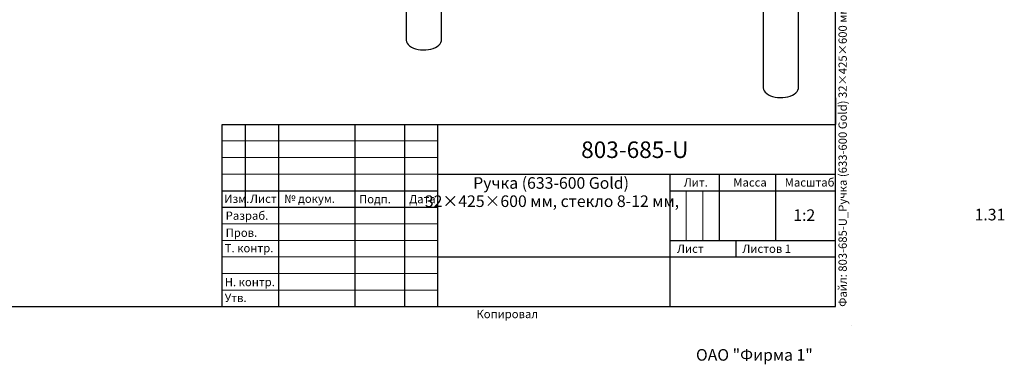
# Model space of a CAD drawing. Units: millimetres. Extents: x 16 to 932, y -25 to 584.
# Drawn here: x 338 to 932, y -25 to 183 of the extents above; entities that cross this region are included whole.
import ezdxf

# ---------------------------------------------------------------- set-up
doc = ezdxf.new("R2010")
doc.units = ezdxf.units.MM
doc.styles.add('SLDTEXTSTYLE0', font='TXT', dxfattribs={"width": 0.7, "bigfont": 'bigfont'})
doc.styles.add('SLDTEXTSTYLE1', font='TXT', dxfattribs={"width": 0.7})

msp = doc.modelspace()

# ---------------------------------------------------------------- linework, layer by layer
at = {"color": 7, "linetype": 'Continuous', "lineweight": 25, "ltscale": 2}
for p, q in [((830, 10), (830, 584)), ((592.2955, 171.0857), (592.2955, 497.702)), ((786.4417, 468.9254), (786.4417, 142.3091)), ((807.775, 142.3091), (807.775, 468.9254)), ((570.9622, 217.6132), (570.9622, 171.0857)), ((830, 136), (830, 120)), ((460, 10), (460, 120)), ((460, 120), (830, 120)), ((474, 70), (474, 120)), ((494, 120), (494, 10)), ((540, 120), (540, 10)), ((570, 120), (570, 10)), ((590, 10), (590, 120)), ((830, 10), (830, 120)), ((590, 90), (830, 90)), ((730, 90), (730, 10)), ((760, 50), (760, 90)), ((794, 50), (794, 90)), ((460, 80), (590, 80)), ((730, 80), (830, 80)), ((460, 70), (590, 70)), ((730, 50), (830, 50)), ((770, 50), (770, 40)), ((590, 40), (830, 40)), ((40, 10), (830, 10)), ((460, 10), (830, 10))]:
    msp.add_line(p, q, dxfattribs=at)
at = {"color": 7, "linetype": 'Continuous', "lineweight": 18, "ltscale": 2}
for p, q in [((460, 110), (590, 110)), ((460, 100), (590, 100)), ((460, 90), (590, 90)), ((740, 80), (740, 50)), ((750, 80), (750, 50)), ((460, 60), (590, 60)), ((460, 50), (590, 50)), ((460, 40), (590, 40)), ((460, 30), (590, 30)), ((460, 20), (590, 20))]:
    msp.add_line(p, q, dxfattribs=at)
at = {"color": 7, "linetype": 'Continuous', "lineweight": 25, "ltscale": 2, "flags": 128}
for points in [[(570.9622, 171.0857), (570.9697, 170.8555), (571.1482, 169.9409), (571.5608, 169.0519), (572.1983, 168.2084), (573.0465, 167.4291), (574.0864, 166.7315), (575.2948, 166.1312), (576.6447, 165.6416), (578.1059, 165.2735), (579.6458, 165.0353), (581.23, 164.9323), (582.8232, 164.9667), (584.3896, 165.1378), (585.8944, 165.4418), (587.3039, 165.8718), (588.5866, 166.4183), (589.7139, 167.0691), (590.6606, 167.8096), (591.4055, 168.6233), (591.9321, 169.492), (592.2285, 170.3963), (592.2955, 171.0857)], [(786.4417, 142.3091), (786.4491, 142.0789), (786.6276, 141.1643), (787.0402, 140.2753), (787.6778, 139.4318), (788.526, 138.6525), (789.5659, 137.9549), (790.7743, 137.3546), (792.1241, 136.865), (793.5854, 136.4969), (795.1253, 136.2587), (796.7095, 136.1557), (798.3026, 136.1901), (799.8691, 136.3612), (801.3738, 136.6652), (802.7833, 137.0952), (804.0661, 137.6417), (805.1934, 138.2925), (806.1401, 139.033), (806.885, 139.8467), (807.4115, 140.7154), (807.7079, 141.6197), (807.775, 142.3091)]]:
    msp.add_lwpolyline(points, dxfattribs=at)

# ---------------------------------------------------------------- texts
at = {"color": 7, "linetype": 'Continuous', "lineweight": 0, "ltscale": 2, "insert": (831.875, 9.882), "char_height": 5, "attachment_point": 1, "rotation": 90, "style": 'SLDTEXTSTYLE0'}
msp.add_mtext('Файл: 803-685-U_Ручка (633-600 Gold) 32×425×600 мм, стекло 8-12 мм, под Золото', dxfattribs=at)
at = {"color": 7, "linetype": 'Continuous', "lineweight": 0, "ltscale": 2}
for s, insert, char_height, attachment_point, style in [('803-685-U', (708.9445, 109.7168), 10, 2, 'SLDTEXTSTYLE1'), ('Ручка (633-600 Gold)', (658.4119, 88.1494), 7, 2, 'SLDTEXTSTYLE0'), ('Лит.', (738.4819, 87.4864), 5, 1, 'SLDTEXTSTYLE0'), ('Масса', (768.3948, 87.4864), 5, 1, 'SLDTEXTSTYLE0'), ('Масштаб', (799.4129, 87.4864), 5, 1, 'SLDTEXTSTYLE0'), ('Изм.', (461.1256, 77.6428), 5, 1, 'SLDTEXTSTYLE0'), ('Лист', (476.7293, 77.6428), 5, 1, 'SLDTEXTSTYLE0'), ('№ докум.', (497.4145, 77.6428), 5, 1, 'SLDTEXTSTYLE0'), ('Подп.', (542.5199, 77.3959), 5, 1, 'SLDTEXTSTYLE0'), ('Дата', (572.7578, 77.3959), 5, 1, 'SLDTEXTSTYLE0'), ('32×425×600 мм, стекло 8-12 мм,', (658.9454, 77.1494), 7, 2, 'SLDTEXTSTYLE0'), ('Разраб.', (462.0368, 67.4221), 5, 1, 'SLDTEXTSTYLE0'), ('1:2', (811.209, 68.7319), 7, 2, 'SLDTEXTSTYLE1'), ('1.31', (923.2713, 69.0652), 7, 2, 'SLDTEXTSTYLE1'), ('Пров.', (462.0368, 57.1272), 5, 1, 'SLDTEXTSTYLE0'), ('Т. контр.', (461.4759, 47.8038), 5, 1, 'SLDTEXTSTYLE0'), ('Лист', (734.4106, 47.457), 5, 1, 'SLDTEXTSTYLE0'), ('Листов 1', (773.8424, 47.457), 5, 1, 'SLDTEXTSTYLE0'), ('Н. контр.', (461.4759, 27.3378), 5, 1, 'SLDTEXTSTYLE0'), ('Утв.', (461.4759, 17.7897), 5, 1, 'SLDTEXTSTYLE0'), ('Копировал', (613.3604, 8.0229), 5, 1, 'SLDTEXTSTYLE0'), ('Версия 3', (838.9154, -1.3423), 0.2, 1, 'SLDTEXTSTYLE0'), ('ОАО "Фирма 1"', (781.1019, -15.6382), 7, 2, 'SLDTEXTSTYLE0')]:
    msp.add_mtext(s, dxfattribs=dict(at, insert=insert, char_height=char_height, attachment_point=attachment_point, style=style))

doc.saveas('drawing.dxf')
